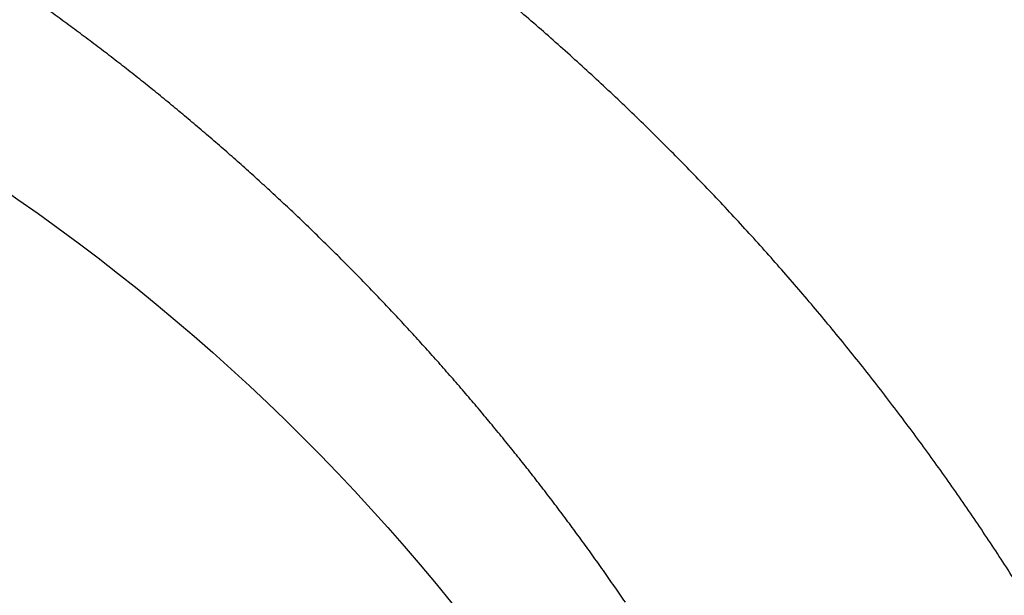
# Model space of a CAD drawing. Units: millimetres. Extents: x -892 to -2, y 12 to 630.
# Drawn here: x -665 to -659, y 281 to 284 of the extents above; entities that cross this region are included whole.
import ezdxf

# ---------------------------------------------------------------- set-up
doc = ezdxf.new("R2010")
doc.units = ezdxf.units.MM
doc.header["$LTSCALE"] = 3
doc.layers.get('0').update_dxf_attribs({"lineweight": 25})
doc.layers.add('1', color=4, linetype='Continuous', lineweight=15)
doc.styles.get("Standard").update_dxf_attribs({"font": 'simplex.shx', "bigfont": 'extfont.shx'})
doc.dimstyles.new('FURUNO$0', dxfattribs={"dimtxt": 2.5, "dimasz": 2, "dimexe": 1, "dimexo": 1, "dimgap": 1.25, "dimtad": 3, "dimdec": 4, "dimdsep": 46, "dimtxsty": 'Standard', "dimblk": 'OPEN30', "dimcen": 0, "dimclrd": 4, "dimclre": 4, "dimclrt": 4, "dimadec": 4, "dimazin": 2, "dimtm": 1e-09, "dimtfac": 0.8, "dimtdec": 4, "dimtmove": 0, "dimatfit": 0, "dimldrblk": 'OPEN30', "dimfxl": 0, "dimtvp": 1, "dimtolj": 1, "dimtzin": 0, "dimarcsym": 0})

# ---------------------------------------------------------------- blocks, each defined once
blk = doc.blocks.new('_Open30')
at = {"color": 0, "lineweight": -2}
for p, q in [((-1, 0.26795), (0, 0)), ((0, 0), (-1, -0.26795)), ((0, 0), (-1, 0))]:
    blk.add_line(p, q, dxfattribs=at)
blk = doc.blocks.new('*D19')
at = {"layer": '1', "color": 4, "lineweight": -2}
for p, q in [((-842.9979, 261.1888), (-842.9979, 328.5)), ((-550.0011, 261.3534), (-550.0011, 328.5)), ((-836.9979, 325.5), (-556.0011, 325.5))]:
    blk.add_line(p, q, dxfattribs=at)
at = {"layer": 'Defpoints', "color": 0}
for p in [(-550.0011, 325.5), (-550.0011, 258.3534), (-842.9979, 258.1888)]:
    blk.add_point(p, dxfattribs=at)
at = {"layer": '1', "color": 4, "lineweight": -2, "xscale": 6, "yscale": 6, "zscale": 6, "rotation": 180}
blk.add_blockref('_Open30', (-842.9979, 325.5), dxfattribs=at)
at = {"layer": '1', "color": 4, "lineweight": -2, "xscale": 6, "yscale": 6, "zscale": 6}
blk.add_blockref('_Open30', (-550.0011, 325.5), dxfattribs=at)
at = {"layer": '1', "color": 4, "insert": (-696.4995, 333), "char_height": 7.5, "attachment_point": 5}
blk.add_mtext('\\A1;293', dxfattribs=at)

msp = doc.modelspace()

# ---------------------------------------------------------------- linework, layer by layer
for points in [[(-659.12326, 280.7572, 0.0050563), (-659.29058, 281.01507, 0.0050478), (-659.46297, 281.26954, 0.0050399), (-659.64056, 281.52036, 0.005035), (-659.82306, 281.76758, 0.0050318), (-660.01061, 282.01095, 0.0050312), (-660.20291, 282.25053, 0.0050325), (-660.4001, 282.48605, 0.0050358), (-660.60189, 282.71758, 0.0050413), (-660.8084, 282.94484, 0.0050492), (-661.01936, 283.16792, 0.0050612), (-661.23487, 283.38653, 0.0050613), (-661.45467, 283.60078, 0.0050488), (-661.67882, 283.81041, 0.0050379), (-661.90706, 284.01553, 0.0050253), (-662.13945, 284.21589, 0.0050166)], [(-661.45141, 280.66327, 0.001996), (-661.51614, 280.75737, 0.0019962), (-661.58162, 280.85095, 0.0019965), (-661.64785, 280.944, 0.0019971), (-661.71482, 281.03653, 0.0019984), (-661.78254, 281.12849, 0.0019987), (-661.85098, 281.21992, 0.0019982), (-661.92017, 281.31079, 0.0020023), (-661.99007, 281.4011, 0.0020116), (-662.06072, 281.49084, 0.0020155), (-662.13208, 281.58002, 0.0020152), (-662.20419, 281.66861, 0.0020143), (-662.277, 281.75663, 0.0020129), (-662.35054, 281.84406, 0.0020118), (-662.42477, 281.93091, 0.0020111), (-662.49972, 282.01714, 0.0020106), (-662.57536, 282.10278, 0.0020101), (-662.6517, 282.18779, 0.0020099), (-662.72871, 282.2722, 0.0020099), (-662.80641, 282.35598, 0.00201), (-662.88478, 282.43913, 0.0020103), (-662.96383, 282.52164, 0.0020108), (-663.04353, 282.60351, 0.0020115), (-663.1239, 282.68472, 0.0020123), (-663.2049, 282.76529, 0.0020134), (-663.28657, 282.84518, 0.0020146), (-663.36887, 282.92442, 0.0020161), (-663.45181, 283.00297, 0.0020176), (-663.53537, 283.08086, 0.0020194), (-663.61956, 283.15804, 0.0020213), (-663.70437, 283.23454, 0.0020237), (-663.7898, 283.31034, 0.0020265), (-663.87583, 283.38545, 0.0020299), (-663.9625, 283.45985, 0.0020322), (-664.04977, 283.53356, 0.0020346), (-664.13766, 283.60654, 0.002037), (-664.22613, 283.67882, 0.0020401), (-664.31521, 283.75035, 0.0020429), (-664.40487, 283.82118, 0.0020463), (-664.49512, 283.89124, 0.0020496), (-664.58594, 283.96058, 0.0020534), (-664.67734, 284.02915, 0.002057), (-664.76929, 284.09697, 0.0020613), (-664.86181, 284.16401, 0.0020653)]]:
    msp.add_lwpolyline(points, format="xyb")
msp.add_circle((-672, 273.00003), 12.21776)
msp.add_arc((-672, 273.00003), 10.26509, 35.26509, 54.73491)

# ---------------------------------------------------------------- dimensions: what is measured, and where the dimension line sits
at = {"layer": '1'}
dim = msp.add_linear_dim(base=(-550.0011, 325.5), p1=(-842.99795, 258.18875), p2=(-550.0011, 258.35344), dimstyle='FURUNO$0', override={"dimscale": 3, "dimdec": 1}, dxfattribs=at)
dim.commit()
dim.dimension.update_dxf_attribs({"geometry": '*D19', "text_midpoint": (-696.49953, 333)})

doc.saveas('drawing.dxf')
